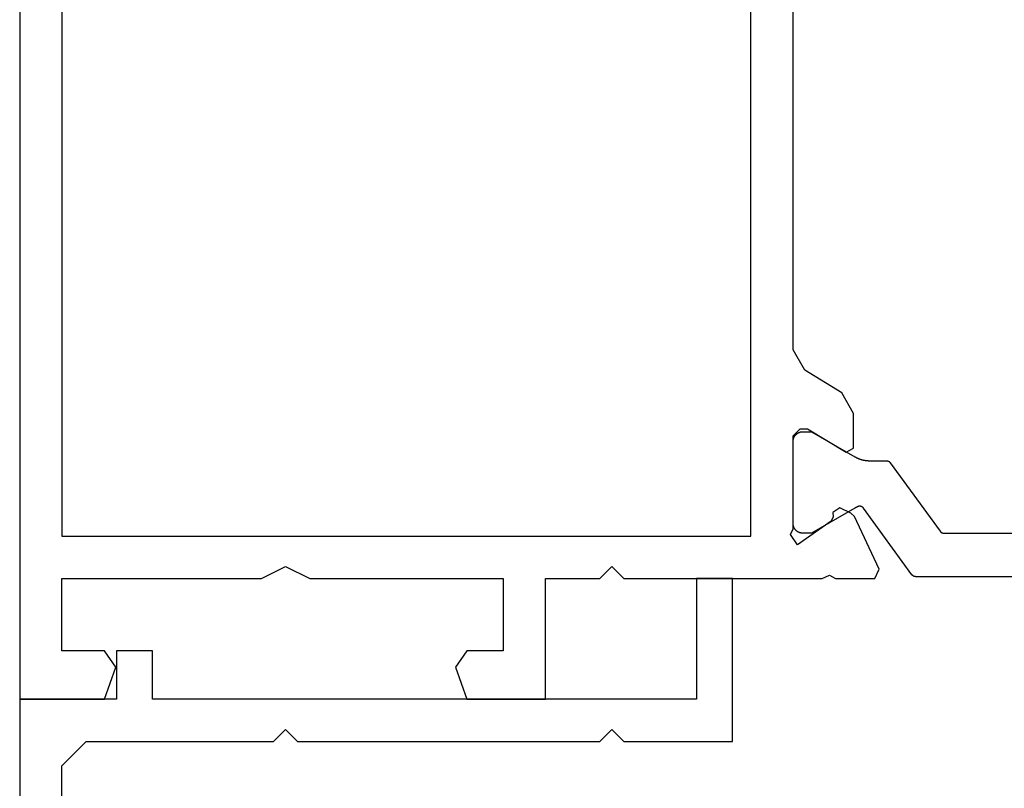
# Model space of a CAD drawing. Units: millimetres. Extents: x 0 to 1771, y -3121 to -50.
# Drawn here: x 1660 to 1701, y -2438 to -2406 of the extents above; entities that cross this region are included whole.
import ezdxf

# ---------------------------------------------------------------- set-up
doc = ezdxf.new("R2010")
doc.units = ezdxf.units.MM
doc.layers.add('CrossSectionsProfils', color=7, linetype='Continuous')

# ---------------------------------------------------------------- blocks, each defined once
blk = doc.blocks.new('V60_156_255_X', base_point=(1537.585, 1092.817))
at = {"layer": 'CrossSectionsProfils', "color": 19, "true_color": 0x5e1729}
for p, q in [((1597.585, 1190.817), (1597.585, 1092.817)), ((1567.335, 1099.567), (1567.335, 1188.817)), ((1595.835, 1184.067), (1595.835, 1099.567)), ((1565.585, 1107.287), (1565.585, 1181.348)), ((1565.105, 1106.433), (1565.585, 1107.287)), ((1563.565, 1105.494), (1565.105, 1106.433)), ((1563.085, 1104.64), (1563.565, 1105.494)), ((1563.085, 1103.216), (1563.085, 1104.64)), ((1564.985, 1104.017), (1563.389, 1103.045)), ((1565.285, 1104.017), (1564.985, 1104.017)), ((1565.585, 1103.717), (1565.285, 1104.017)), ((1565.585, 1099.865), (1565.585, 1103.717)), ((1563.389, 1103.045), (1563.085, 1103.216)), ((1563.044, 1100.377), (1563.189, 1100.523)), ((1563.189, 1100.523), (1563.654, 1100.739)), ((1563.654, 1100.739), (1563.937, 1100.541)), ((1563.937, 1100.541), (1563.922, 1100.368)), ((1562.029, 1098.202), (1563.044, 1100.377)), ((1563.922, 1100.368), (1564.007, 1100.187)), ((1564.007, 1100.187), (1565.404, 1099.208)), ((1565.404, 1099.208), (1565.685, 1099.641)), ((1565.685, 1099.641), (1565.585, 1099.865)), ((1595.835, 1099.567), (1567.335, 1099.567)), ((1562.209, 1097.817), (1562.029, 1098.202)), ((1564.076, 1097.954), (1563.824, 1097.817)), ((1564.385, 1097.817), (1564.076, 1097.954)), ((1573.085, 1098.317), (1572.585, 1097.817)), ((1573.585, 1097.817), (1573.085, 1098.317)), ((1586.585, 1098.317), (1585.585, 1097.817)), ((1587.585, 1097.817), (1586.585, 1098.317)), ((1563.824, 1097.817), (1562.209, 1097.817)), ((1572.585, 1097.817), (1564.385, 1097.817)), ((1575.835, 1097.817), (1573.585, 1097.817)), ((1575.835, 1092.817), (1575.835, 1097.817)), ((1577.585, 1097.817), (1577.585, 1094.817)), ((1585.585, 1097.817), (1577.585, 1097.817)), ((1595.835, 1097.817), (1587.585, 1097.817)), ((1595.835, 1094.817), (1595.835, 1097.817)), ((1577.585, 1094.817), (1579.08, 1094.817)), ((1579.08, 1094.817), (1579.551, 1094.151)), ((1593.608, 1094.151), (1594.08, 1094.817)), ((1594.08, 1094.817), (1595.835, 1094.817)), ((1579.551, 1094.151), (1579.08, 1092.817)), ((1594.08, 1092.817), (1593.608, 1094.151)), ((1579.08, 1092.817), (1575.835, 1092.817)), ((1597.585, 1092.817), (1594.08, 1092.817))]:
    blk.add_line(p, q, dxfattribs=at)
at = {"layer": 'CrossSectionsProfils', "color": 139, "true_color": 0x374c5f}
for p, q in [((1564.825, 1103.891), (1563.025, 1102.852)), ((1565.185, 1103.891), (1564.825, 1103.891)), ((1565.585, 1100.091), (1565.585, 1103.491)), ((1561.565, 1102.609), (1559.505, 1099.774)), ((1562.425, 1102.691), (1561.727, 1102.691)), ((1560.67, 1097.974), (1562.667, 1100.723)), ((1563.025, 1100.73), (1564.825, 1099.691)), ((1559.343, 1099.691), (1553.826, 1099.691)), ((1564.825, 1099.691), (1565.185, 1099.691)), ((1552.662, 1097.891), (1560.508, 1097.891))]:
    blk.add_line(p, q, dxfattribs=at)
at = {"layer": 'CrossSectionsProfils', "color": 139, "true_color": 0x374c5f, "flags": 128}
for points in [[(1565.585, 1103.491), (1565.585, 1103.504), (1565.584, 1103.517), (1565.583, 1103.53), (1565.581, 1103.543), (1565.58, 1103.556), (1565.577, 1103.569), (1565.574, 1103.582), (1565.571, 1103.595), (1565.568, 1103.607), (1565.564, 1103.62), (1565.559, 1103.632), (1565.554, 1103.644), (1565.549, 1103.656), (1565.544, 1103.668), (1565.538, 1103.68), (1565.531, 1103.691), (1565.525, 1103.702), (1565.517, 1103.713), (1565.51, 1103.724), (1565.502, 1103.735), (1565.494, 1103.745), (1565.486, 1103.755), (1565.477, 1103.765), (1565.468, 1103.774), (1565.458, 1103.783), (1565.449, 1103.792), (1565.439, 1103.8), (1565.428, 1103.808), (1565.418, 1103.816), (1565.407, 1103.824), (1565.396, 1103.831), (1565.385, 1103.838), (1565.373, 1103.844), (1565.362, 1103.85), (1565.35, 1103.855), (1565.338, 1103.861), (1565.326, 1103.865), (1565.313, 1103.87), (1565.301, 1103.874), (1565.288, 1103.877), (1565.276, 1103.881), (1565.263, 1103.883), (1565.25, 1103.886), (1565.237, 1103.888), (1565.224, 1103.889), (1565.211, 1103.89), (1565.198, 1103.891), (1565.185, 1103.891)], [(1563.025, 1102.852), (1563.014, 1102.845), (1563.002, 1102.839), (1562.991, 1102.833), (1562.979, 1102.827), (1562.967, 1102.821), (1562.956, 1102.815), (1562.944, 1102.809), (1562.932, 1102.804), (1562.92, 1102.798), (1562.908, 1102.793), (1562.896, 1102.788), (1562.884, 1102.782), (1562.872, 1102.777), (1562.86, 1102.773), (1562.848, 1102.768), (1562.835, 1102.763), (1562.823, 1102.759), (1562.811, 1102.755), (1562.798, 1102.751), (1562.786, 1102.747), (1562.773, 1102.743), (1562.761, 1102.739), (1562.748, 1102.735), (1562.735, 1102.732), (1562.723, 1102.729), (1562.71, 1102.725), (1562.697, 1102.722), (1562.685, 1102.72), (1562.672, 1102.717), (1562.659, 1102.714), (1562.646, 1102.712), (1562.633, 1102.709), (1562.62, 1102.707), (1562.607, 1102.705), (1562.594, 1102.703), (1562.582, 1102.701), (1562.569, 1102.7), (1562.556, 1102.698), (1562.543, 1102.697), (1562.529, 1102.696), (1562.516, 1102.695), (1562.503, 1102.694), (1562.49, 1102.693), (1562.477, 1102.692), (1562.464, 1102.692), (1562.451, 1102.691), (1562.438, 1102.691), (1562.425, 1102.691)], [(1561.727, 1102.691), (1561.723, 1102.691), (1561.719, 1102.691), (1561.715, 1102.691), (1561.711, 1102.69), (1561.707, 1102.69), (1561.703, 1102.69), (1561.699, 1102.689), (1561.696, 1102.689), (1561.692, 1102.688), (1561.688, 1102.687), (1561.684, 1102.686), (1561.68, 1102.686), (1561.676, 1102.685), (1561.673, 1102.684), (1561.669, 1102.682), (1561.665, 1102.681), (1561.661, 1102.68), (1561.658, 1102.679), (1561.654, 1102.677), (1561.65, 1102.676), (1561.647, 1102.674), (1561.643, 1102.673), (1561.64, 1102.671), (1561.636, 1102.669), (1561.633, 1102.667), (1561.629, 1102.666), (1561.626, 1102.664), (1561.622, 1102.662), (1561.619, 1102.66), (1561.616, 1102.657), (1561.612, 1102.655), (1561.609, 1102.653), (1561.606, 1102.651), (1561.603, 1102.648), (1561.6, 1102.646), (1561.597, 1102.643), (1561.594, 1102.641), (1561.591, 1102.638), (1561.588, 1102.635), (1561.585, 1102.633), (1561.583, 1102.63), (1561.58, 1102.627), (1561.577, 1102.624), (1561.575, 1102.621), (1561.572, 1102.618), (1561.57, 1102.615), (1561.567, 1102.612), (1561.565, 1102.609)], [(1562.667, 1100.723), (1562.671, 1100.728), (1562.674, 1100.732), (1562.678, 1100.737), (1562.682, 1100.741), (1562.686, 1100.745), (1562.69, 1100.749), (1562.694, 1100.753), (1562.698, 1100.757), (1562.702, 1100.76), (1562.707, 1100.764), (1562.711, 1100.767), (1562.716, 1100.77), (1562.72, 1100.774), (1562.725, 1100.777), (1562.73, 1100.78), (1562.735, 1100.782), (1562.74, 1100.785), (1562.745, 1100.787), (1562.75, 1100.79), (1562.756, 1100.792), (1562.761, 1100.794), (1562.766, 1100.796), (1562.772, 1100.797), (1562.777, 1100.799), (1562.783, 1100.8), (1562.788, 1100.801), (1562.794, 1100.803), (1562.799, 1100.803), (1562.805, 1100.804), (1562.811, 1100.805), (1562.816, 1100.805), (1562.822, 1100.806), (1562.827, 1100.806), (1562.833, 1100.806), (1562.839, 1100.806), (1562.844, 1100.805), (1562.85, 1100.805), (1562.856, 1100.804), (1562.861, 1100.803), (1562.867, 1100.802), (1562.872, 1100.801), (1562.878, 1100.8), (1562.883, 1100.798), (1562.889, 1100.797), (1562.894, 1100.795), (1562.9, 1100.793), (1562.905, 1100.791), (1562.91, 1100.789)], [(1562.91, 1100.789), (1562.912, 1100.788), (1562.915, 1100.786), (1562.917, 1100.785), (1562.92, 1100.784), (1562.922, 1100.783), (1562.925, 1100.782), (1562.927, 1100.781), (1562.93, 1100.78), (1562.932, 1100.779), (1562.934, 1100.778), (1562.937, 1100.776), (1562.939, 1100.775), (1562.942, 1100.774), (1562.944, 1100.773), (1562.947, 1100.772), (1562.949, 1100.771), (1562.951, 1100.769), (1562.954, 1100.768), (1562.956, 1100.767), (1562.959, 1100.766), (1562.961, 1100.765), (1562.963, 1100.763), (1562.966, 1100.762), (1562.968, 1100.761), (1562.971, 1100.76), (1562.973, 1100.759), (1562.975, 1100.757), (1562.978, 1100.756), (1562.98, 1100.755), (1562.983, 1100.754), (1562.985, 1100.752), (1562.987, 1100.751), (1562.99, 1100.75), (1562.992, 1100.749), (1562.994, 1100.747), (1562.997, 1100.746), (1562.999, 1100.745), (1563.001, 1100.743), (1563.004, 1100.742), (1563.006, 1100.741), (1563.009, 1100.74), (1563.011, 1100.738), (1563.013, 1100.737), (1563.016, 1100.736), (1563.018, 1100.734), (1563.02, 1100.733), (1563.023, 1100.732), (1563.025, 1100.73)], [(1565.185, 1099.691), (1565.198, 1099.691), (1565.211, 1099.692), (1565.224, 1099.693), (1565.237, 1099.695), (1565.25, 1099.696), (1565.263, 1099.699), (1565.276, 1099.702), (1565.288, 1099.705), (1565.301, 1099.708), (1565.313, 1099.712), (1565.326, 1099.717), (1565.338, 1099.722), (1565.35, 1099.727), (1565.362, 1099.732), (1565.373, 1099.738), (1565.385, 1099.745), (1565.396, 1099.751), (1565.407, 1099.759), (1565.418, 1099.766), (1565.428, 1099.774), (1565.439, 1099.782), (1565.449, 1099.79), (1565.458, 1099.799), (1565.468, 1099.808), (1565.477, 1099.818), (1565.486, 1099.827), (1565.494, 1099.837), (1565.502, 1099.848), (1565.51, 1099.858), (1565.517, 1099.869), (1565.525, 1099.88), (1565.531, 1099.891), (1565.538, 1099.903), (1565.544, 1099.914), (1565.549, 1099.926), (1565.554, 1099.938), (1565.559, 1099.95), (1565.564, 1099.963), (1565.568, 1099.975), (1565.571, 1099.988), (1565.574, 1100), (1565.577, 1100.013), (1565.58, 1100.026), (1565.581, 1100.039), (1565.583, 1100.052), (1565.584, 1100.065), (1565.585, 1100.078), (1565.585, 1100.091)], [(1559.505, 1099.774), (1559.503, 1099.77), (1559.5, 1099.767), (1559.498, 1099.764), (1559.495, 1099.761), (1559.493, 1099.758), (1559.49, 1099.755), (1559.488, 1099.752), (1559.485, 1099.75), (1559.482, 1099.747), (1559.479, 1099.744), (1559.476, 1099.742), (1559.473, 1099.739), (1559.47, 1099.736), (1559.467, 1099.734), (1559.464, 1099.732), (1559.461, 1099.729), (1559.458, 1099.727), (1559.454, 1099.725), (1559.451, 1099.723), (1559.448, 1099.721), (1559.444, 1099.719), (1559.441, 1099.717), (1559.438, 1099.715), (1559.434, 1099.713), (1559.431, 1099.711), (1559.427, 1099.709), (1559.424, 1099.708), (1559.42, 1099.706), (1559.416, 1099.705), (1559.413, 1099.703), (1559.409, 1099.702), (1559.405, 1099.701), (1559.401, 1099.7), (1559.398, 1099.699), (1559.394, 1099.698), (1559.39, 1099.697), (1559.386, 1099.696), (1559.382, 1099.695), (1559.379, 1099.694), (1559.375, 1099.694), (1559.371, 1099.693), (1559.367, 1099.692), (1559.363, 1099.692), (1559.359, 1099.692), (1559.355, 1099.691), (1559.351, 1099.691), (1559.347, 1099.691), (1559.343, 1099.691)], [(1560.508, 1097.891), (1560.512, 1097.891), (1560.516, 1097.891), (1560.519, 1097.891), (1560.523, 1097.892), (1560.527, 1097.892), (1560.531, 1097.892), (1560.535, 1097.893), (1560.539, 1097.894), (1560.543, 1097.894), (1560.547, 1097.895), (1560.551, 1097.896), (1560.554, 1097.897), (1560.558, 1097.898), (1560.562, 1097.899), (1560.566, 1097.9), (1560.57, 1097.901), (1560.573, 1097.902), (1560.577, 1097.903), (1560.581, 1097.905), (1560.584, 1097.906), (1560.588, 1097.908), (1560.591, 1097.909), (1560.595, 1097.911), (1560.599, 1097.913), (1560.602, 1097.915), (1560.605, 1097.917), (1560.609, 1097.919), (1560.612, 1097.921), (1560.616, 1097.923), (1560.619, 1097.925), (1560.622, 1097.927), (1560.625, 1097.929), (1560.628, 1097.932), (1560.632, 1097.934), (1560.635, 1097.936), (1560.638, 1097.939), (1560.641, 1097.942), (1560.643, 1097.944), (1560.646, 1097.947), (1560.649, 1097.95), (1560.652, 1097.952), (1560.655, 1097.955), (1560.657, 1097.958), (1560.66, 1097.961), (1560.662, 1097.964), (1560.665, 1097.967), (1560.667, 1097.97), (1560.67, 1097.974)]]:
    blk.add_lwpolyline(points, dxfattribs=at)
at = {"layer": 'CrossSectionsProfils', "flags": 128}
blk.add_lwpolyline([(1565.285, 1099.117), (1565.285, 1099.117), (1565.285, 1099.117), (1565.285, 1099.117)], dxfattribs=at)
blk = doc.blocks.new('V60_286_X', base_point=(2211.275, 1318.308))
at = {"layer": 'CrossSectionsProfils', "color": 19, "true_color": 0x5e1729}
for p, q in [((2240.775, 1323.308), (2239.275, 1323.308)), ((2239.275, 1323.308), (2239.275, 1318.308)), ((2240.775, 1316.558), (2240.775, 1323.308)), ((2216.775, 1320.308), (2215.275, 1320.308)), ((2215.275, 1320.308), (2215.275, 1318.308)), ((2216.775, 1318.308), (2216.775, 1320.308)), ((2215.275, 1318.308), (2211.275, 1318.308)), ((2211.275, 1318.308), (2211.275, 1299.308)), ((2239.275, 1318.308), (2216.775, 1318.308)), ((2222.275, 1317.058), (2221.775, 1316.558)), ((2222.275, 1317.058), (2222.775, 1316.558)), ((2235.775, 1317.058), (2235.275, 1316.558)), ((2235.775, 1317.058), (2236.275, 1316.558)), ((2213.025, 1315.558), (2214.025, 1316.558)), ((2214.025, 1316.558), (2221.775, 1316.558)), ((2222.775, 1316.558), (2235.275, 1316.558)), ((2236.275, 1316.558), (2240.775, 1316.558)), ((2213.025, 1306.808), (2213.025, 1315.558)), ((2213.025, 1306.808), (2214.025, 1305.808)), ((2215.275, 1305.808), (2214.025, 1305.808)), ((2215.275, 1305.808), (2216.275, 1304.808)), ((2214.025, 1304.608), (2213.025, 1303.608)), ((2214.025, 1304.608), (2215.275, 1304.608)), ((2215.275, 1304.608), (2215.275, 1303.608)), ((2216.275, 1304.108), (2216.275, 1304.808)), ((2216.275, 1304.108), (2215.775, 1303.608)), ((2213.025, 1300.608), (2213.025, 1303.608)), ((2215.275, 1303.608), (2215.775, 1303.608)), ((2213.025, 1300.608), (2214.025, 1299.608)), ((2215.775, 1300.608), (2215.275, 1300.608)), ((2215.275, 1300.608), (2215.275, 1299.608)), ((2215.775, 1300.608), (2216.275, 1300.108)), ((2216.275, 1298.308), (2216.275, 1300.108)), ((2215.275, 1299.608), (2214.025, 1299.608)), ((2211.275, 1299.308), (2212.275, 1298.308)), ((2212.275, 1298.308), (2216.275, 1298.308))]:
    blk.add_line(p, q, dxfattribs=at)
blk = doc.blocks.new('CS_2VERT1', base_point=(0, -370))
at = {"layer": 'CrossSectionsProfils', "yscale": -1, "rotation": 180}
blk.add_blockref('V60_156_255_X', (0, -2434.5), dxfattribs=at)
at = {"layer": 'CrossSectionsProfils'}
blk.add_blockref('V60_286_X', (-60, -2434.5), dxfattribs=at)

msp = doc.modelspace()

# ---------------------------------------------------------------- block references
msp.add_blockref('CS_2VERT1', (1720, -370))

doc.saveas('drawing.dxf')
